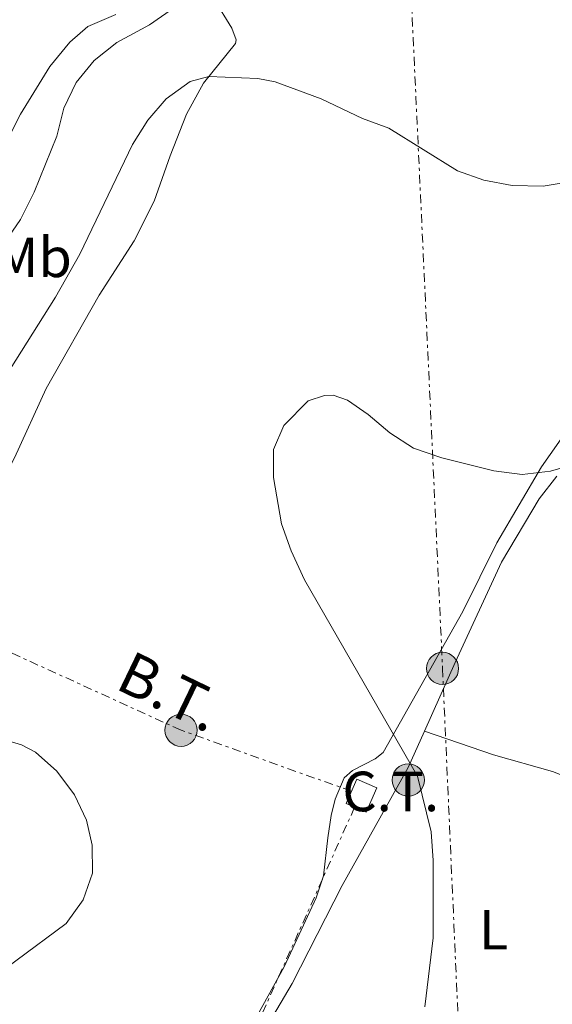
# Model space of a CAD drawing. Units: metres. Extents: x 583905 to 587360, y 4701179 to 4703533.
# Drawn here: x 584094 to 584188, y 4703125 to 4703300 of the extents above; entities that cross this region are included whole.
import ezdxf
from ezdxf.enums import TextEntityAlignment as Align

# ---------------------------------------------------------------- set-up
doc = ezdxf.new("R2010")
doc.units = ezdxf.units.M
doc.header["$MEASUREMENT"] = 0
doc.linetypes.add('DGN Style 3', pattern=[2.435890702152634, 1.739921930109024, -0.6959687720436097])
doc.linetypes.add('DGN Style 7', pattern=[3.4798438602180486, 1.565929737098122, -0.6959687720436097, 0.5219765790327072, -0.6959687720436097])
for name, color, linetype, lineweight in [('Caseta-cabaña', 1, 'Continuous', 0), ('contrucción  en ruinas', 1, 'DGN Style 3', 13), ('Curva de nivel intermedia', 30, 'Continuous', 0), ('destino de construcciones', 7, 'Continuous', 0), ('Etiqueta de uso rústico', 92, 'Continuous', 0), ('Línea de cambio de uso (parcela vista)', 92, 'Continuous', 0), ('Línea eléctrica', 6, 'DGN Style 7', 0), ('Poste tendido eléctrico', 7, 'Continuous', 0), ('Tensión línea eléctrica', 7, 'Continuous', 0)]:
    doc.layers.add(name, color=color, linetype=linetype, lineweight=lineweight)
doc.styles.add('Style-Arial', font='arial.ttf')

# ---------------------------------------------------------------- blocks, each defined once
blk = doc.blocks.new('5PELE')
at = {"layer": 'contrucción  en ruinas', "linetype": 'Continuous', "lineweight": 0}
h = blk.add_hatch(color=9, dxfattribs=at)
edge = h.paths.add_edge_path()
edge.add_arc((-2.000000476837158e-05, 0), 0.2850000000000001, 0, 360)
at = {"layer": 'contrucción  en ruinas', "color": 252, "linetype": 'Continuous', "lineweight": 0}
blk.add_circle((-2.000000476837158e-05, 0), 0.2850000000000001, dxfattribs=at)

msp = doc.modelspace()

# ---------------------------------------------------------------- linework, layer by layer
at = {"layer": 'Caseta-cabaña', "color": 1, "linetype": 'Continuous', "lineweight": 0, "extrusion": (-0.6038486497632358, 0.2615749912610993, 0.7529577226683267), "elevation": 877766.9678011292, "flags": 128}
msp.add_lwpolyline([(-4547852.166934525, -1003770.386628609), (-4547847.437241088, -1003770.386628609), (-4547847.435295928, -1003775.538064935), (-4547852.164989365, -1003775.538064935), (-4547852.166934525, -1003770.386628609)], close=True, dxfattribs=at)
at = {"layer": 'Caseta-cabaña', "color": 1, "linetype": 'Continuous', "lineweight": 0, "extrusion": (-0.6038486497632358, 0.2615749912610993, 0.7529577226683267), "elevation": 877766.9678011294, "flags": 128}
msp.add_lwpolyline([(-4547847.437241088, -1003770.386628609), (-4547847.435295928, -1003775.538064935), (-4547852.164989365, -1003775.538064935), (-4547852.166934525, -1003770.386628609), (-4547847.437241088, -1003770.386628609)], dxfattribs=at)
at = {"layer": 'Curva de nivel intermedia', "color": 30, "linetype": 'Continuous', "lineweight": 0, "flags": 128}
for points, elevation in [([(584124.86, 4703304.13), (584117.1200000017, 4703298.73), (584111.3500000006, 4703295.569999999), (584107.3200000006, 4703292.369999998), (584104.1399999998, 4703288.52), (584101.9699999995, 4703283.939999999), (584100.7500000013, 4703279.02), (584096.7300000002, 4703269.09), (584094.3099999995, 4703264.240000002), (584091.4800000021, 4703260.119999999)], 355.0000000000001), ([(584191.7800000013, 4703270.970000001), (584186.8500000006, 4703270.15), (584181.3699999999, 4703270.249999999), (584176.3499999996, 4703271.21), (584171.64, 4703272.890000001), (584159.520000001, 4703280.42), (584154.8200000003, 4703282.119999998), (584147.5100000014, 4703285.619999998), (584139.400000002, 4703288.609999998), (584136.2900000006, 4703289.230000001), (584127.6300000015, 4703289.539999999), (584124.3500000003, 4703288.680000001), (584120.0900000001, 4703285.630000002), (584116.8600000002, 4703281.82), (584114.1, 4703277.529999999), (584104.8100000004, 4703258.109999999)], 359.9999999999999), ([(584104.8100000004, 4703258.109999999), (584100.4699999996, 4703250.499999999), (584092.4600000011, 4703237.81), (584089.9500000009, 4703232.850000001), (584084.9199999995, 4703218.240000002), (584076.0200000012, 4703200.930000001), (584074.8700000001, 4703196.060000001), (584074.6199999999, 4703185.769999998), (584075.3399999995, 4703180.830000001), (584076.9800000001, 4703176.77), (584078.0399999997, 4703175.71), (584079.9300000007, 4703174.939999999), (584089.6800000004, 4703172.769999999), (584094.4900000006, 4703171.310000001), (584096.9500000015, 4703170.01), (584100.7500000013, 4703166.669999998), (584103.8800000006, 4703162.490000002), (584106.0000000017, 4703157.989999999), (584106.9600000007, 4703153.600000001), (584107.05, 4703148.609999998), (584105.3600000002, 4703143.91), (584102.3700000017, 4703139.71), (584084.4900000005, 4703126.529999999), (584081.1800000002, 4703122.66)], 359.9999999999999), ([(584192.8099999995, 4703221.109999998), (584188.1100000012, 4703219.75), (584183.1400000001, 4703219.159999999), (584178.130000001, 4703219.819999998), (584168.8700000007, 4703222.11), (584163.8500000006, 4703223.84), (584159.6799999997, 4703226.529999999), (584155.8700000008, 4703229.789999999), (584152.1800000007, 4703232.329999999), (584149.6700000005, 4703233.199999998), (584148.1300000005, 4703233.149999999), (584145.2400000005, 4703232.180000001), (584140.940000002, 4703227.84), (584139.0600000002, 4703223.599999999), (584139.0800000002, 4703218.599999999), (584140.4800000016, 4703210.449999999), (584142.2100000016, 4703205.640000002), (584144.570000002, 4703200.5), (584164.5800000014, 4703165.789999999), (584166.990000001, 4703155.92), (584167.3600000021, 4703150.859999999), (584167.3399999996, 4703137.189999999), (584165.8900000012, 4703124.989999999)], 365.0000000000001)]:
    msp.add_lwpolyline(points, dxfattribs=dict(at, elevation=elevation))
at = {"layer": 'Línea de cambio de uso (parcela vista)', "color": 92, "linetype": 'Continuous', "lineweight": 0}
for points in [[(584128.5999999996, 4703303.25, 355.679999999993), (584131.6900000004, 4703298.140000001, 357.3399999999965), (584132.4600000001, 4703296.060000001, 357.9400000000023), (584132.3600000005, 4703295.390000001, 358.1699999999983), (584126.7100000001, 4703288.4, 360.3600000000006), (584123.7100000001, 4703282.91, 361.5599999999977), (584120.7699999996, 4703275.529999999, 362.9900000000052), (584117.9600000001, 4703267.480000001, 363.6000000000058), (584114.3899999997, 4703260.49, 363.5200000000041), (584108.25, 4703250.9, 363.5200000000041), (584098.8300000001, 4703234.369999999, 363.6000000000058), (584093.2300000004, 4703222.119999999, 363.5200000000041), (584084.5800000001, 4703205.300000001, 362.6900000000023), (584082.3600000005, 4703200.189999999, 362.5399999999936), (584081.5300000003, 4703187.220000001, 362.3099999999977), (584081.04, 4703183.220000001, 361.5599999999977), (584079.6399999997, 4703177.430000001, 360.7299999999959), (584077.0199999996, 4703169.230000001, 357.9400000000023), (584075.9600000001, 4703162.630000001, 355.7599999999948), (584074.4600000001, 4703161.33, 355.2299999999959)], [(584074.4600000001, 4703161.33, 355.2299999999959), (584071.8600000005, 4703161.76, 354.929999999993), (584062.0199999996, 4703165.82, 352.820000000007), (584060.5300000003, 4703166.449999999, 352.820000000007), (584060, 4703166.890000001, 352.820000000007), (584059.6600000003, 4703168.039999999, 352.8999999999942), (584059.8600000005, 4703171.08, 353.1999999999971), (584062.2800000003, 4703183.189999999, 355.1600000000035), (584063.6399999997, 4703187.67, 355.8300000000018), (584065.3799999999, 4703192.300000001, 356.2100000000065), (584066.2000000002, 4703195.91, 356.2899999999936), (584066.25, 4703199.289999999, 356.2899999999936), (584067.3200000003, 4703213.220000001, 354.8500000000058), (584068.5800000001, 4703219.060000001, 354.3300000000018), (584074.8300000001, 4703244.560000001, 352.820000000007), (584076.7599999999, 4703249.140000001, 352.3699999999953), (584080.8700000001, 4703256.279999999, 352.2899999999936), (584094.2999999998, 4703282.880000001, 352.4400000000023), (584099.4600000001, 4703291.32, 352.820000000007), (584103.04, 4703295.609999999, 353.1999999999971), (584106.2199999997, 4703298.4, 353.4199999999983), (584111.1900000004, 4703300.52, 353.5)], [(584191.54, 4703227.630000001, 364.2700000000041), (584186.5300000003, 4703220.5, 364.6499999999942), (584178.6200000001, 4703207.039999999, 365.0299999999988), (584172.5999999996, 4703194.939999999, 365.25), (584158.5199999996, 4703170, 364.7299999999959), (584157.0700000003, 4703168.850000001, 364.6499999999942), (584153.0700000003, 4703166.82, 364.4199999999983), (584151.6200000001, 4703165.470000001, 364.4199999999983), (584150.0300000003, 4703161.710000001, 364.2700000000041), (584149.3099999996, 4703158.810000001, 364.1999999999971), (584148.7300000004, 4703154.859999999, 364.1999999999971), (584147.9600000001, 4703148.16, 363.6000000000058), (584146.6600000003, 4703144.25, 363.6699999999983), (584140.9699999997, 4703132.050000001, 363.5200000000041), (584134.3700000001, 4703120.09, 363.4499999999971)], [(584165.8200000003, 4703173.74, 365.1300000000047), (584171.25, 4703185.92, 365.3300000000018), (584179.4400000004, 4703203.66, 365.179999999993), (584186.0999999996, 4703214.850000001, 365.0299999999988), (584189.2300000004, 4703218.859999999, 364.9499999999971)], [(584165.8200000003, 4703173.74, 365.1300000000047), (584162.9600000001, 4703167.300000001, 365.0299999999988), (584151.2400000002, 4703146.42, 364.6499999999942), (584142.3700000001, 4703129.109999999, 364.1199999999953), (584134.0700000003, 4703115.029999999, 363.9700000000012), (584130.8899999997, 4703109.529999999, 363.7700000000041)], [(584165.8200000003, 4703173.74, 365.1300000000047), (584178.0199999996, 4703169.59, 365.429999999993), (584188.4900000002, 4703166.600000001, 366.0399999999936), (584198.4699999997, 4703162.699999999, 366.7100000000065), (584212.8399999999, 4703156.960000001, 367.5399999999936), (584245.5800000001, 4703142.210000001, 370.1000000000058), (584264.2000000002, 4703134.600000001, 370.4799999999959), (584273.2199999997, 4703131.600000001, 370.3999999999942)]]:
    msp.add_polyline3d(points, dxfattribs=at)
at = {"layer": 'Línea eléctrica', "color": 6, "linetype": 'DGN Style 7', "lineweight": 0}
for points in [[(584155.3199999993, 4703494.140000001, 349.429999999993), (584159.6000000018, 4703386.890000002, 360.3500000000058), (584169.0199999987, 4703184.849999999, 365.2400000000052), (584175.2300000002, 4703045.020000001, 367.8500000000058), (584183.7999999999, 4702883.73, 363.2299999999959), (584191.4100000008, 4702687.930000001, 364.9499999999971), (584198.4699999995, 4702519.640000001, 365.570000000007)], [(584152.8999999985, 4703163.119999998, 364.4400000000023), (584122.7199999992, 4703173.91, 362.1000000000058), (584090.5700000006, 4703188.560000001, 361.4199999999983), (584067.3999999984, 4703200.380000001, 356.5800000000018), (584040.4699999989, 4703211.800000001, 349.7700000000041)], [(584153.4600000018, 4703160.279999999, 364.4600000000065), (584132.3900000007, 4703113.340000001, 363.8500000000058), (584115.5799999977, 4703085.869999998, 362.6600000000035), (584105.3799999986, 4703066.59, 358.5200000000041), (584077.079999999, 4703018.48, 346.0500000000029), (584066.9400000024, 4703002.29, 349.1900000000023)]]:
    msp.add_polyline3d(points, dxfattribs=at)

# ---------------------------------------------------------------- block references
at = {"layer": 'Poste tendido eléctrico', "color": 7, "linetype": 'Continuous', "lineweight": 0, "xscale": 10, "yscale": 10, "zscale": 10}
for p in [(584169.0199999987, 4703184.849999999, 365.2400000000052), (584122.7199999992, 4703173.91, 362.1000000000058), (584162.9500000002, 4703165.11, 365.0099999999948)]:
    msp.add_blockref('5PELE', p, dxfattribs=at)

# ---------------------------------------------------------------- texts
at = {"layer": 'destino de construcciones', "color": 7, "linetype": 'Continuous', "lineweight": 0, "style": 'Style-Arial'}
msp.add_text('C.T.', height=7.000000000000002, dxfattribs=at).set_placement((584159.8389924914, 4703163.09001, 364.5399999999936), align=Align.MIDDLE_CENTER)
at = {"layer": 'Etiqueta de uso rústico', "color": 92, "linetype": 'Continuous', "lineweight": 0, "style": 'Style-Arial'}
for s, p in [('Mb', (584096.5502462429, 4703257.570010003, 356.75)), ('L', (584178.061420381, 4703138.630010001, 365.6300000000047))]:
    msp.add_text(s, height=7.000000000000002, dxfattribs=at).set_placement(p, align=Align.MIDDLE_CENTER)
at = {"layer": 'Tensión línea eléctrica', "color": 7, "linetype": 'Continuous', "lineweight": 0, "style": 'Style-Arial'}
msp.add_text('B.T.', height=7.5, rotation=334.28334, dxfattribs=at).set_placement((584119.1717033595, 4703177.368047215, 361.6600000000035), align=Align.CENTER)

doc.saveas('drawing.dxf')
